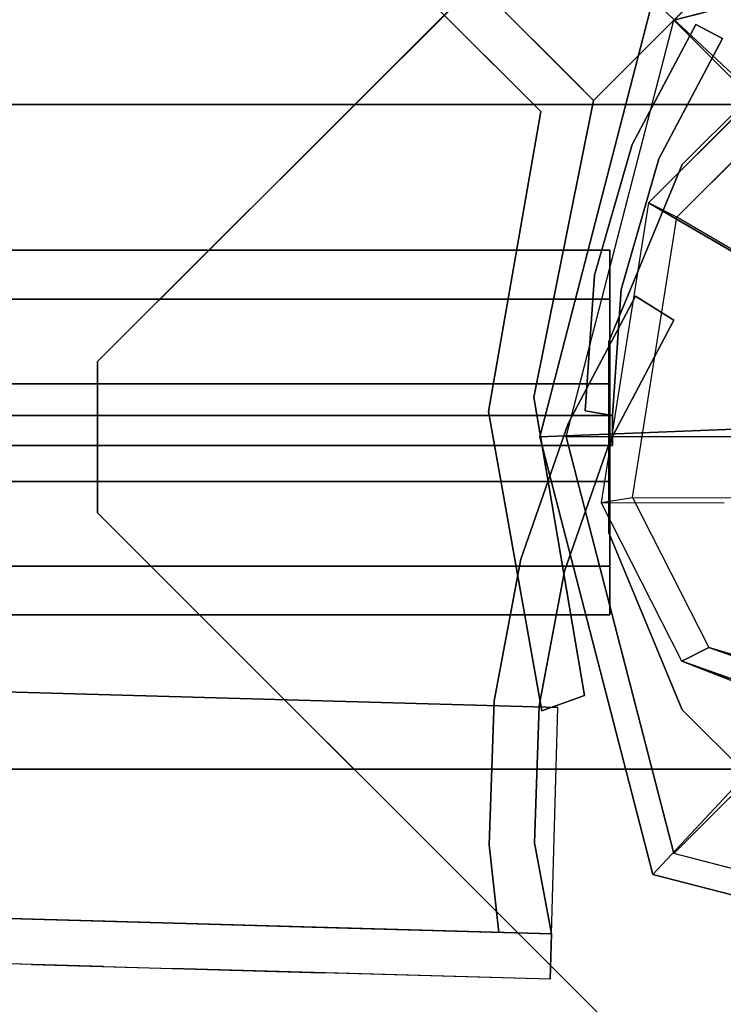
# Model space of a CAD drawing. Units: millimetres. Extents: x -2378 to 6173, y -7630 to 1941.
# Drawn here: x 596 to 643, y -2706 to -2640 of the extents above; entities that cross this region are included whole.
import ezdxf

# ---------------------------------------------------------------- set-up
doc = ezdxf.new("R2010")
doc.units = ezdxf.units.MM
doc.header["$LTSCALE"] = 0.2
doc.header["$MEASUREMENT"] = 0
doc.header["$PDMODE"] = 1
doc.layers.add('HAGS-Dim Plan', color=7, linetype='Continuous', lineweight=100)
for name, color, linetype in [('HAGS-FOUND', 7, 'Continuous'), ('HAGS1', 7, 'Continuous'), ('HAGS4', 7, 'Continuous'), ('HPL-FB', 16, 'Continuous'), ('HPL-Gray-6502', 8, 'Continuous'), ('HPL-VibGreen', 84, 'Continuous'), ('PL-Black', 250, 'Continuous'), ('ST-Gray-3500', 9, 'Continuous'), ('STEEL', 7, 'Continuous'), ('W-Barkbrun', 32, 'Continuous')]:
    doc.layers.add(name, color=color, linetype=linetype)
doc.styles.get("Standard").update_dxf_attribs({"font": 'g13f12d.shx', "height": 300})
doc.dimstyles.new('HAGS - Dim Plan', dxfattribs={"dimtxt": 300, "dimasz": 200, "dimexe": 0.18, "dimexo": 0.0625, "dimgap": 150, "dimtad": 0, "dimlfac": 0.001, "dimrnd": 0.05, "dimzin": 1, "dimdsep": 46, "dimtxsty": 'Standard', "dimblk": 'HAGS - Dim Plan arrow', "dimcen": 0.1, "dimse1": 1, "dimse2": 1, "dimclrd": 1, "dimadec": 0, "dimazin": 0, "dimtfac": 1, "dimtofl": 0, "dimtmove": 0, "dimatfit": 3, "dimfxl": 1, "dimtolj": 1, "dimtzin": 0, "dimarcsym": 0})

# ---------------------------------------------------------------- blocks, each defined once
blk = doc.blocks.new('8046456')
at = {"layer": 'PL-Black'}
for points in [[(-8.451, 1.113, 2401), (-36.432, 0, 2378), (-28.962, -28.962, 2374.85), (-6.762, -5.189, 2401)], [(5.189, -6.762, 2401), (28.962, -28.962, 2374.85), (36.432, 0, 2378), (8.451, -1.113, 2401)], [(28.962, -28.962, 2374.85), (28.962, -28.962, 2368), (36.432, 0, 2368), (36.432, 0, 2378)], [(-6.762, -5.189, 2401), (-28.962, -28.962, 2374.85), (0, -36.432, 2378), (-1.113, -8.451, 2401)], [(-1.113, -8.451, 2401), (0, -36.432, 2378), (28.962, -28.962, 2374.85), (5.189, -6.762, 2401)], [(-28.962, -28.962, 2374.85), (-28.962, -28.962, 2368), (0, -36.432, 2368), (0, -36.432, 2378)], [(0, -36.432, 2378), (0, -36.432, 2368), (28.962, -28.962, 2368), (28.962, -28.962, 2374.85)]]:
    blk.add_3dface(points, dxfattribs=at)
at = {"layer": 'W-Barkbrun'}
for points in [[(27.583, -27.583, 2376), (11.894, -11.894, 2390.997), (16.82, 0, 2390.997), (34.697, 0, 2376)], [(-16.82, 0, 2390.997), (-34.697, 0, 2376), (-27.583, -27.583, 2376), (-11.894, -11.894, 2390.997)], [(-27.583, -27.583, 2376), (-11.894, -11.894, 2390.997), (0, -16.82, 2390.997), (0, -34.697, 2376)], [(0, -16.82, 2390.997), (0, -34.697, 2376), (27.583, -27.583, 2376), (11.894, -11.894, 2390.997)]]:
    blk.add_3dface(points, dxfattribs=at)
at = {"layer": 'W-Barkbrun', "invisible_edges": 1}
for points in [[(27.583, -27.583, 2376), (34.697, 0, 2376), (34.697, 0, 70), (27.583, -27.583, 70)], [(-34.697, 0, 2376), (-27.583, -27.583, 2376), (-27.583, -27.583, 70), (-34.697, 0, 70)], [(-27.583, -27.583, 2376), (0, -34.697, 2376), (0, -34.697, 70), (-27.583, -27.583, 70)], [(0, -34.697, 2376), (27.583, -27.583, 2376), (27.583, -27.583, 70), (0, -34.697, 70)]]:
    blk.add_3dface(points, dxfattribs=at)
blk = doc.blocks.new('8046452')
at = {"layer": 'HPL-FB', "color": 26, "invisible_edges": 4}
blk.add_3dface([(644.72, 634.113, -52), (634.113, 644.72, -52), (614.672, 625.278, -52), (625.278, 614.672, -52)], dxfattribs=at)
at = {"layer": 'HPL-FB', "color": 26}
blk.add_3dface([(634.113, 644.72, -150), (644.72, 634.113, -150), (644.72, 634.113, -52), (634.113, 644.72, -52)], dxfattribs=at)
at = {"layer": 'HPL-Gray-6502', "invisible_edges": 4}
blk.add_3dface([(644.72, 634.113, -52), (644.72, 634.113, -150), (595.843, 585.236, -150), (625.278, 614.672, -52)], dxfattribs=at)
at = {"layer": 'ST-Gray-3500'}
for points, invisible_edges in [([(644.72, 634.113, -52), (643.346, 632.739, -52.617), (643.346, 632.739, -151.786), (644.72, 634.113, -152)], 10), ([(645.467, 630.618, -152), (643.346, 632.739, -151.786), (644.72, 634.113, -152)], 9), ([(643.346, 632.739, -52.617), (644.72, 634.113, -52), (645.467, 630.618, -52.617)], 10), ([(664.357, 630.164, -152), (664.357, 630.164, -52), (644.72, 634.113, -52), (644.72, 634.113, -152)], 5), ([(664.357, 630.164, -152), (665.309, 627.157, -152), (645.467, 630.618, -152), (644.72, 634.113, -152)], 5), ([(644.72, 634.113, -52), (645.467, 630.618, -52.617), (665.309, 627.157, -52), (664.357, 630.164, -52)], 5), ([(684.107, 633.508, -52), (684.107, 633.508, -152), (664.357, 630.164, -152), (664.357, 630.164, -52)], 4), ([(685.138, 630.69, -152), (684.107, 633.508, -152), (664.357, 630.164, -152), (665.309, 627.157, -152)], 4), ([(665.309, 627.157, -52), (664.357, 630.164, -52), (684.107, 633.508, -52), (685.138, 630.69, -52)], 1), ([(643.346, 632.739, -52.617), (645.467, 630.618, -52.617), (632.346, 617.496, -58.899), (630.224, 619.618, -58.899)], 5), ([(637.222, 626.616, -149.867), (636.785, 626.179, -55.758), (643.346, 632.739, -52.617), (643.346, 632.739, -151.786)], 5), ([(637.222, 626.616, -149.867), (639.344, 624.494, -149.867), (645.467, 630.618, -152), (643.346, 632.739, -151.786)], 5), ([(639.344, 624.494, -149.867), (638.906, 624.057, -55.758), (645.467, 630.618, -52.617), (645.467, 630.618, -152)], 5), ([(665.309, 627.157, -52), (665.309, 627.157, -152), (645.467, 630.618, -152), (645.467, 630.618, -52.617)], 5), ([(685.138, 630.69, -152), (685.138, 630.69, -52), (665.309, 627.157, -52), (665.309, 627.157, -152)], 4)]:
    blk.add_3dface(points, dxfattribs=dict(at, invisible_edges=invisible_edges))
blk.add_3dface([(684.107, 633.508, -52), (685.138, 630.69, -52), (685.138, 630.69, -152), (684.107, 633.508, -152)], dxfattribs=at)
at = {"flags": 3}
blk.add_attdef('ARTNR', (0, -17.5), '', height=15, dxfattribs=at)
blk = doc.blocks.new('8046409')
at = {"layer": 'ST-Gray-3500'}
for p, q in [((-27.304, 640.886, 993.926), (-26.365, 642.652, 993.926)), ((-27.304, 640.886, 1650.926), (-26.365, 642.652, 1650.926)), ((-26.365, 642.652, 993.926), (-18.419, 638.427, 993.926)), ((-26.365, 642.652, 1650.926), (-18.419, 638.427, 1650.926)), ((-19.357, 636.661, 993.926), (-27.304, 640.886, 993.926)), ((-19.357, 636.661, 1650.926), (-27.304, 640.886, 1650.926)), ((-18.419, 638.427, 993.926), (-9.767, 635.946, 993.926)), ((-18.419, 638.427, 1650.926), (-9.767, 635.946, 1650.926)), ((-10.706, 634.18, 993.926), (-19.357, 636.661, 993.926)), ((-10.706, 634.18, 1650.926), (-19.357, 636.661, 1650.926)), ((-9.767, 635.946, 993.926), (-1.422, 635.362, 993.926)), ((-9.767, 635.946, 1650.926), (-1.422, 635.362, 1650.926)), ((-1.422, 635.362, 993.926), (-1.728, 633.552, 993.926)), ((-1.422, 635.362, 1650.926), (-1.728, 633.552, 1650.926)), ((-1.422, 635.362, 938.926), (-1.422, 635.362, 1650.926)), ((-1.422, 565.892, 938.926), (-1.422, 635.362, 938.926)), ((-1.422, 635.362, 1650.926), (-1.422, 580.892, 1650.926)), ((0.578, 635.362, 938.926), (0.578, 635.362, 1650.926)), ((0.578, 565.892, 938.926), (0.578, 635.362, 938.926)), ((0.578, 635.362, 1650.926), (0.578, 580.892, 1650.926)), ((-1.728, 633.552, 993.926), (-10.706, 634.18, 993.926)), ((-1.728, 633.552, 1650.926), (-10.706, 634.18, 1650.926))]:
    blk.add_line(p, q, dxfattribs=at)
at = {"layer": 'ST-Gray-3500', "extrusion": (6.12323e-17, 1, 0)}
for p, q in [((-9.128, 635.19, 1654.324), (-12.363, 635.19, 1659.927)), ((-9.128, 635.19, 1654.324), (-12.363, 635.19, 1659.927)), ((-12.363, 635.19, 1659.927), (-12.363, 635.19, 1666.398)), ((-12.363, 635.19, 1659.927), (-12.363, 635.19, 1666.398)), ((-12.363, 635.19, 1666.398), (-9.128, 635.19, 1672.001)), ((-12.363, 635.19, 1666.398), (-9.128, 635.19, 1672.001)), ((-7.664, 635.19, 1655.788), (-10.363, 635.19, 1660.463)), ((-10.363, 635.19, 1660.463), (-10.363, 635.19, 1665.862)), ((-10.363, 635.19, 1665.862), (-7.664, 635.19, 1670.537)), ((-3.524, 635.19, 1651.089), (-9.128, 635.19, 1654.324)), ((-3.524, 635.19, 1651.089), (-9.128, 635.19, 1654.324)), ((-9.128, 635.19, 1672.001), (-3.524, 635.19, 1675.237)), ((-9.128, 635.19, 1672.001), (-3.524, 635.19, 1675.237)), ((-2.989, 635.19, 1653.089), (-7.664, 635.19, 1655.788)), ((-7.664, 635.19, 1670.537), (-2.989, 635.19, 1673.237)), ((2.946, 635.19, 1651.089), (-3.524, 635.19, 1651.089)), ((2.946, 635.19, 1651.089), (-3.524, 635.19, 1651.089)), ((-3.524, 635.19, 1675.237), (2.946, 635.19, 1675.237)), ((-3.524, 635.19, 1675.237), (2.946, 635.19, 1675.237)), ((2.41, 635.19, 1653.089), (-2.989, 635.19, 1653.089)), ((-2.989, 635.19, 1673.237), (2.41, 635.19, 1673.237)), ((7.086, 635.19, 1655.788), (2.41, 635.19, 1653.089)), ((2.41, 635.19, 1673.237), (7.086, 635.19, 1670.537)), ((8.55, 635.19, 1654.324), (2.946, 635.19, 1651.089)), ((8.55, 635.19, 1654.324), (2.946, 635.19, 1651.089)), ((2.946, 635.19, 1675.237), (8.55, 635.19, 1672.001)), ((2.946, 635.19, 1675.237), (8.55, 635.19, 1672.001)), ((9.785, 635.19, 1660.463), (7.086, 635.19, 1655.788)), ((7.086, 635.19, 1670.537), (9.785, 635.19, 1665.862)), ((11.785, 635.19, 1659.927), (8.55, 635.19, 1654.324)), ((11.785, 635.19, 1659.927), (8.55, 635.19, 1654.324)), ((8.55, 635.19, 1672.001), (11.785, 635.19, 1666.398)), ((8.55, 635.19, 1672.001), (11.785, 635.19, 1666.398)), ((9.785, 635.19, 1665.862), (9.785, 635.19, 1660.463)), ((11.785, 635.19, 1666.398), (11.785, 635.19, 1659.927)), ((11.785, 635.19, 1666.398), (11.785, 635.19, 1659.927))]:
    blk.add_line(p, q, dxfattribs=at)
at = {"layer": 'ST-Gray-3500'}
for points in [[(-27.304, 640.886, 1650.926), (-27.304, 640.886, 993.926), (-26.365, 642.652, 993.926), (-26.365, 642.652, 1650.926)], [(-12.363, 635.19, 1666.398), (-12.363, 578.02, 1666.398), (-9.128, 578.02, 1672.001), (-9.128, 635.19, 1672.001)], [(-9.128, 635.19, 1654.324), (-9.128, 578.02, 1654.324), (-12.363, 578.02, 1659.927), (-12.363, 635.19, 1659.927)], [(-12.363, 578.02, 1659.927), (-12.363, 635.19, 1659.927), (-12.363, 635.19, 1666.398), (-12.363, 578.02, 1666.398)], [(-3.524, 578.02, 1651.089), (-3.524, 635.19, 1651.089), (-9.128, 635.19, 1654.324), (-9.128, 578.02, 1654.324)], [(-9.128, 578.02, 1672.001), (-9.128, 635.19, 1672.001), (-3.524, 635.19, 1675.237), (-3.524, 578.02, 1675.237)], [(2.946, 635.19, 1651.089), (2.946, 578.02, 1651.089), (-3.524, 578.02, 1651.089), (-3.524, 635.19, 1651.089)], [(-3.524, 635.19, 1675.237), (-3.524, 578.02, 1675.237), (2.946, 578.02, 1675.237), (2.946, 635.19, 1675.237)], [(-1.422, 635.362, 1650.926), (-1.422, 635.362, 993.926), (-1.728, 633.552, 993.926), (-1.728, 633.552, 1650.926)], [(-1.422, 635.362, 1650.926), (0.578, 635.362, 1650.926), (0.578, 635.362, 938.926), (-1.422, 635.362, 938.926)], [(0.578, 635.362, 938.926), (-1.422, 635.362, 938.926), (-1.422, 565.892, 938.926), (0.578, 565.892, 938.926)], [(0.578, 580.892, 1650.926), (-1.422, 580.892, 1650.926), (-1.422, 635.362, 1650.926), (0.578, 635.362, 1650.926)], [(8.55, 578.02, 1654.324), (8.55, 635.19, 1654.324), (2.946, 635.19, 1651.089), (2.946, 578.02, 1651.089)], [(2.946, 578.02, 1675.237), (2.946, 635.19, 1675.237), (8.55, 635.19, 1672.001), (8.55, 578.02, 1672.001)], [(8.55, 635.19, 1672.001), (8.55, 578.02, 1672.001), (11.785, 578.02, 1666.398), (11.785, 635.19, 1666.398)], [(11.785, 635.19, 1659.927), (11.785, 578.02, 1659.927), (8.55, 578.02, 1654.324), (8.55, 635.19, 1654.324)], [(11.785, 578.02, 1666.398), (11.785, 635.19, 1666.398), (11.785, 635.19, 1659.927), (11.785, 578.02, 1659.927)]]:
    blk.add_3dface(points, dxfattribs=at)
for points, invisible_edges in [([(-26.365, 642.652, 993.926), (-26.365, 642.652, 1650.926), (-18.419, 638.427, 1650.926), (-18.419, 638.427, 993.926)], 4), ([(-19.357, 636.661, 993.926), (-19.357, 636.661, 1650.926), (-27.304, 640.886, 1650.926), (-27.304, 640.886, 993.926)], 1), ([(-18.419, 638.427, 1650.926), (-18.419, 638.427, 993.926), (-9.767, 635.946, 993.926), (-9.767, 635.946, 1650.926)], 5), ([(-10.706, 634.18, 1650.926), (-10.706, 634.18, 993.926), (-19.357, 636.661, 993.926), (-19.357, 636.661, 1650.926)], 5), ([(-9.767, 635.946, 993.926), (-9.767, 635.946, 1650.926), (-1.422, 635.362, 1650.926), (-1.422, 635.362, 993.926)], 1), ([(-12.363, 635.19, 1659.927), (-10.363, 635.19, 1660.463), (-7.664, 635.19, 1655.788), (-9.128, 635.19, 1654.324)], 5), ([(-10.363, 635.19, 1665.862), (-12.363, 635.19, 1666.398), (-12.363, 635.19, 1659.927), (-10.363, 635.19, 1660.463)], 5), ([(-9.128, 635.19, 1672.001), (-7.664, 635.19, 1670.537), (-10.363, 635.19, 1665.862), (-12.363, 635.19, 1666.398)], 5), ([(-7.664, 635.19, 1655.788), (-9.128, 635.19, 1654.324), (-3.524, 635.19, 1651.089), (-2.989, 635.19, 1653.089)], 5), ([(-2.989, 635.19, 1673.237), (-3.524, 635.19, 1675.237), (-9.128, 635.19, 1672.001), (-7.664, 635.19, 1670.537)], 5), ([(-3.524, 635.19, 1651.089), (-2.989, 635.19, 1653.089), (2.41, 635.19, 1653.089), (2.946, 635.19, 1651.089)], 5), ([(2.946, 635.19, 1675.237), (2.41, 635.19, 1673.237), (-2.989, 635.19, 1673.237), (-3.524, 635.19, 1675.237)], 5), ([(-1.422, 635.362, 938.926), (-1.422, 635.362, 1650.926), (-1.422, 580.892, 1650.926), (-1.422, 580.892, 1016.926)], 8), ([(-1.422, 565.892, 938.926), (-1.422, 565.892, 1016.926), (-1.422, 580.892, 1016.926), (-1.422, 635.362, 938.926)], 4), ([(0.578, 635.362, 938.926), (0.578, 635.362, 1650.926), (0.578, 580.892, 1650.926), (0.578, 580.892, 1016.926)], 8), ([(0.578, 565.892, 938.926), (0.578, 565.892, 1016.926), (0.578, 580.892, 1016.926), (0.578, 635.362, 938.926)], 4), ([(2.41, 635.19, 1653.089), (2.946, 635.19, 1651.089), (8.55, 635.19, 1654.324), (7.086, 635.19, 1655.788)], 5), ([(7.086, 635.19, 1670.537), (8.55, 635.19, 1672.001), (2.946, 635.19, 1675.237), (2.41, 635.19, 1673.237)], 5), ([(8.55, 635.19, 1654.324), (7.086, 635.19, 1655.788), (9.785, 635.19, 1660.463), (11.785, 635.19, 1659.927)], 5), ([(11.785, 635.19, 1666.398), (9.785, 635.19, 1665.862), (7.086, 635.19, 1670.537), (8.55, 635.19, 1672.001)], 5), ([(9.785, 635.19, 1660.463), (11.785, 635.19, 1659.927), (11.785, 635.19, 1666.398), (9.785, 635.19, 1665.862)], 5), ([(-1.728, 633.552, 993.926), (-1.728, 633.552, 1650.926), (-10.706, 634.18, 1650.926), (-10.706, 634.18, 993.926)], 4)]:
    blk.add_3dface(points, dxfattribs=dict(at, invisible_edges=invisible_edges))
blk = doc.blocks.new('8045771')
at = {"layer": 'HPL-FB', "color": 26}
blk.add_3dface([(35, -0.021, 463), (35, -15.021, 463), (632, -15.021, 463), (632, -0.021, 463)], dxfattribs=at)
at = {"layer": 'HPL-VibGreen'}
for points in [[(35, -0.021, 463), (35, -0.021, 80), (632, -0.021, 80), (632, -0.021, 463)], [(35, -15.021, 463), (35, -15.021, 80), (632, -15.021, 80), (632, -15.021, 463)]]:
    blk.add_3dface(points, dxfattribs=at)
at = {"layer": 'ST-Gray-3500'}
for points, invisible_edges in [([(634.945, 17.669, 80), (632.161, 18.788, 80), (636.367, 27.339, 80), (638.952, 25.817, 80)], 1), ([(634.945, 17.669, 145), (632.161, 18.788, 145), (636.367, 27.339, 145), (638.952, 25.817, 145)], 1), ([(636.367, 27.339, 80), (636.367, 27.339, 145), (632.161, 18.788, 145), (632.161, 18.788, 80)], 4), ([(634.945, 17.669, 463), (632.161, 18.788, 463), (636.367, 27.339, 463), (638.952, 25.817, 463)], 1), ([(634.945, 17.669, 398), (632.161, 18.788, 398), (636.367, 27.339, 398), (638.952, 25.817, 398)], 1), ([(636.367, 27.339, 463), (636.367, 27.339, 398), (632.161, 18.788, 398), (632.161, 18.788, 463)], 4), ([(638.952, 25.817, 80), (638.952, 25.817, 145), (634.945, 17.669, 145), (634.945, 17.669, 80)], 4), ([(638.952, 25.817, 463), (638.952, 25.817, 398), (634.945, 17.669, 398), (634.945, 17.669, 463)], 4), ([(629.28, 9.705, 80), (632.199, 9.014, 80), (634.945, 17.669, 80), (632.161, 18.788, 80)], 5), ([(629.28, 9.705, 145), (632.199, 9.014, 145), (634.945, 17.669, 145), (632.161, 18.788, 145)], 5), ([(632.161, 18.788, 145), (632.161, 18.788, 80), (629.28, 9.705, 80), (629.28, 9.705, 145)], 5), ([(629.28, 9.705, 463), (632.199, 9.014, 463), (634.945, 17.669, 463), (632.161, 18.788, 463)], 5), ([(629.28, 9.705, 398), (632.199, 9.014, 398), (634.945, 17.669, 398), (632.161, 18.788, 398)], 5), ([(632.161, 18.788, 398), (632.161, 18.788, 463), (629.28, 9.705, 463), (629.28, 9.705, 398)], 5), ([(634.945, 17.669, 145), (634.945, 17.669, 80), (632.199, 9.014, 80), (632.199, 9.014, 145)], 5), ([(634.945, 17.669, 398), (634.945, 17.669, 463), (632.199, 9.014, 463), (632.199, 9.014, 398)], 5), ([(630.777, 0.046, 80), (627.787, 0.293, 80), (629.28, 9.705, 80), (632.199, 9.014, 80)], 5), ([(630.777, 0.046, 145), (627.787, 0.293, 145), (629.28, 9.705, 145), (632.199, 9.014, 145)], 5), ([(629.28, 9.705, 80), (629.28, 9.705, 145), (627.787, 0.293, 145), (627.787, 0.293, 80)], 5), ([(630.777, 0.046, 463), (627.787, 0.293, 463), (629.28, 9.705, 463), (632.199, 9.014, 463)], 5), ([(630.777, 0.046, 398), (627.787, 0.293, 398), (629.28, 9.705, 398), (632.199, 9.014, 398)], 5), ([(629.28, 9.705, 463), (629.28, 9.705, 398), (627.787, 0.293, 398), (627.787, 0.293, 463)], 5), ([(632.199, 9.014, 80), (632.199, 9.014, 145), (630.777, 0.046, 145), (630.777, 0.046, 80)], 5), ([(632.199, 9.014, 463), (632.199, 9.014, 398), (630.777, 0.046, 398), (630.777, 0.046, 463)], 5), ([(627.717, -9.236, 80), (630.71, -9.033, 80), (630.777, 0.046, 80), (627.787, 0.293, 80)], 5), ([(627.717, -9.236, 145), (630.71, -9.033, 145), (630.777, 0.046, 145), (627.787, 0.293, 145)], 5), ([(627.787, 0.293, 145), (627.787, 0.293, 80), (627.717, -9.236, 80), (627.717, -9.236, 145)], 5), ([(627.717, -9.236, 463), (630.71, -9.033, 463), (630.777, 0.046, 463), (627.787, 0.293, 463)], 5), ([(627.717, -9.236, 398), (630.71, -9.033, 398), (630.777, 0.046, 398), (627.787, 0.293, 398)], 5), ([(627.787, 0.293, 398), (627.787, 0.293, 463), (627.717, -9.236, 463), (627.717, -9.236, 398)], 5), ([(630.777, 0.046, 145), (630.777, 0.046, 80), (630.71, -9.033, 80), (630.71, -9.033, 145)], 5), ([(630.777, 0.046, 398), (630.777, 0.046, 463), (630.71, -9.033, 463), (630.71, -9.033, 398)], 5), ([(632, -15.021, 80), (628.517, -15.021, 80), (627.717, -9.236, 80), (630.71, -9.033, 80)], 4), ([(632, -15.021, 145), (628.517, -15.021, 145), (627.717, -9.236, 145), (630.71, -9.033, 145)], 4), ([(632, -15.021, 463), (628.517, -15.021, 463), (627.717, -9.236, 463), (630.71, -9.033, 463)], 4), ([(632, -15.021, 398), (628.517, -15.021, 398), (627.717, -9.236, 398), (630.71, -9.033, 398)], 4), ([(630.71, -9.033, 80), (630.71, -9.033, 145), (632, -15.021, 145), (632, -15.021, 80)], 1), ([(630.71, -9.033, 463), (630.71, -9.033, 398), (632, -15.021, 398), (632, -15.021, 463)], 1), ([(627.717, -9.236, 80), (627.717, -9.236, 145), (628.517, -15.021, 145), (628.517, -15.021, 80)], 1), ([(627.717, -9.236, 463), (627.717, -9.236, 398), (628.517, -15.021, 398), (628.517, -15.021, 463)], 1), ([(588.824, -15.021, 139.81), (602.444, -15.021, 85.317), (589.206, -15.021, 92.588), (580.797, -15.021, 134.74)], 5), ([(588.824, -15.021, 403.19), (602.444, -15.021, 457.683), (589.206, -15.021, 450.412), (580.797, -15.021, 408.26)], 5), ([(616.933, -15.021, 81.055), (597.664, -15.021, 143.272), (588.824, -15.021, 139.81), (602.444, -15.021, 85.317)], 5), ([(588.824, -18.021, 139.81), (588.824, -15.021, 139.81), (597.664, -15.021, 143.272), (597.664, -18.021, 143.272)], 5), ([(616.933, -15.021, 461.945), (597.664, -15.021, 399.728), (588.824, -15.021, 403.19), (602.444, -15.021, 457.683)], 5), ([(588.824, -18.021, 403.19), (588.824, -15.021, 403.19), (597.664, -15.021, 399.728), (597.664, -18.021, 399.728)], 5), ([(602.444, -15.021, 85.317), (602.444, -18.021, 85.317), (589.206, -18.021, 92.588), (589.206, -15.021, 92.588)], 5), ([(602.444, -15.021, 457.683), (602.444, -18.021, 457.683), (589.206, -18.021, 450.412), (589.206, -15.021, 450.412)], 5), ([(607, -15.021, 145), (632, -15.021, 80), (616.933, -15.021, 81.055), (597.664, -15.021, 143.272)], 5), ([(597.664, -15.021, 143.272), (597.664, -18.021, 143.272), (607, -18.021, 145), (607, -15.021, 145)], 5), ([(607, -15.021, 398), (632, -15.021, 463), (616.933, -15.021, 461.945), (597.664, -15.021, 399.728)], 5), ([(597.664, -15.021, 399.728), (597.664, -18.021, 399.728), (607, -18.021, 398), (607, -15.021, 398)], 5), ([(616.933, -18.021, 81.055), (616.933, -15.021, 81.055), (602.444, -15.021, 85.317), (602.444, -18.021, 85.317)], 5), ([(616.933, -18.021, 461.945), (616.933, -15.021, 461.945), (602.444, -15.021, 457.683), (602.444, -18.021, 457.683)], 5), ([(632, -15.021, 80), (632, -15.021, 145), (607, -15.021, 145), (632, -15.021, 80)], 4), ([(607, -18.021, 145), (607, -15.021, 145), (632, -15.021, 145), (632, -18.021, 145)], 1), ([(632, -15.021, 463), (632, -15.021, 398), (607, -15.021, 398), (632, -15.021, 463)], 4), ([(607, -18.021, 398), (607, -15.021, 398), (632, -15.021, 398), (632, -18.021, 398)], 1), ([(632, -15.021, 80), (632, -18.021, 80), (616.933, -18.021, 81.055), (616.933, -15.021, 81.055)], 4), ([(632, -15.021, 463), (632, -18.021, 463), (616.933, -18.021, 461.945), (616.933, -15.021, 461.945)], 4), ([(588.824, -18.021, 139.81), (602.444, -18.021, 85.317), (589.206, -18.021, 92.588), (580.797, -18.021, 134.74)], 5), ([(588.824, -18.021, 403.19), (602.444, -18.021, 457.683), (589.206, -18.021, 450.412), (580.797, -18.021, 408.26)], 5), ([(616.933, -18.021, 81.055), (597.664, -18.021, 143.272), (588.824, -18.021, 139.81), (602.444, -18.021, 85.317)], 5), ([(616.933, -18.021, 461.945), (597.664, -18.021, 399.728), (588.824, -18.021, 403.19), (602.444, -18.021, 457.683)], 5), ([(607, -18.021, 145), (632, -18.021, 80), (616.933, -18.021, 81.055), (597.664, -18.021, 143.272)], 5), ([(607, -18.021, 398), (632, -18.021, 463), (616.933, -18.021, 461.945), (597.664, -18.021, 399.728)], 5), ([(632, -18.021, 80), (632, -18.021, 145), (607, -18.021, 145), (632, -18.021, 80)], 4), ([(632, -18.021, 463), (632, -18.021, 398), (607, -18.021, 398), (632, -18.021, 463)], 4)]:
    blk.add_3dface(points, dxfattribs=dict(at, invisible_edges=invisible_edges))
for points in [[(638.952, 25.817, 145), (638.952, 25.817, 80), (636.367, 27.339, 80), (636.367, 27.339, 145)], [(638.952, 25.817, 398), (638.952, 25.817, 463), (636.367, 27.339, 463), (636.367, 27.339, 398)], [(632, -18.021, 80), (632, -15.021, 80), (632, -15.021, 145), (632, -18.021, 145)], [(632, -18.021, 463), (632, -15.021, 463), (632, -15.021, 398), (632, -18.021, 398)]]:
    blk.add_3dface(points, dxfattribs=at)
blk = doc.blocks.new('620084')
at = {"layer": 'HAGS-FOUND', "color": 7}
for points, invisible_edges in [([(-4.984, -65.703, -400.204), (65.727, 5.008, -400.204), (5.016, 65.719, -400.204), (-65.695, -4.992, -400.204)], 5), ([(-4.984, -65.703, -396.204), (65.727, 5.008, -396.204), (5.016, 65.719, -396.204), (-65.695, -4.992, -396.204)], 5), ([(65.727, -4.992, -396.204), (5.016, -65.703, -396.204), (-4.984, -65.703, -396.204), (65.727, 5.008, -396.204)], 4), ([(65.727, -4.992, -400.204), (5.016, -65.703, -400.204), (-4.984, -65.703, -400.204), (65.727, 5.008, -400.204)], 4)]:
    blk.add_3dface(points, dxfattribs=dict(at, invisible_edges=invisible_edges))
for points in [[(-4.984, -65.703, -396.204), (-4.984, -65.703, -400.204), (-65.695, -4.992, -400.204), (-65.695, -4.992, -396.204)], [(65.727, -4.992, -396.204), (65.727, -4.992, -400.204), (5.016, -65.703, -400.204), (5.016, -65.703, -396.204)], [(5.016, -65.703, -400.204), (5.016, -65.703, -396.204), (-4.984, -65.703, -396.204), (-4.984, -65.703, -400.204)]]:
    blk.add_3dface(points, dxfattribs=at)
at = {"layer": 'STEEL'}
for points, invisible_edges in [([(-27.007, 18.064, 64.059), (18.072, -27.015, 64.059), (27.039, -18.048, 64.059), (-18.04, 27.031, 64.059)], 5), ([(-27.007, 18.064, 70.059), (18.072, -27.015, 70.059), (27.039, -18.048, 70.059), (-18.04, 27.031, 70.059)], 5), ([(6.356, -31.868, 70.059), (-31.86, 6.348, 70.059), (-27.007, 18.064, 70.059), (18.072, -27.015, 70.059)], 5), ([(6.356, -31.868, 64.059), (-31.86, 6.348, 64.059), (-27.007, 18.064, 64.059), (18.072, -27.015, 64.059)], 5), ([(-31.86, -6.333, 70.059), (-6.325, -31.868, 70.059), (6.356, -31.868, 70.059), (-31.86, 6.348, 70.059)], 5), ([(-31.86, -6.333, 64.059), (-6.325, -31.868, 64.059), (6.356, -31.868, 64.059), (-31.86, 6.348, 64.059)], 5), ([(-18.04, -27.015, 70.059), (-27.007, -18.048, 70.059), (-31.86, -6.333, 70.059), (-6.325, -31.868, 70.059)], 4), ([(-18.04, -27.015, 64.059), (-27.007, -18.048, 64.059), (-31.86, -6.333, 64.059), (-6.325, -31.868, 64.059)], 4), ([(-10.194, -19.926, -0.983), (-14.542, -27.377, 24.017), (-27.826, -14.093, 24.017), (-20.375, -9.745, -0.983)], 10), ([(-15.497, -29.251, 24.017), (-11.149, -21.8, -0.983), (-22.249, -10.7, -0.983), (-29.7, -15.048, 24.017)], 10), ([(20.13, -13.621, -0.983), (18.348, -12.713, -0.983), (13.936, -25.26, 24.017), (14.844, -27.042, 24.017)], 5), ([(13.936, -25.26, 24.017), (18.348, -12.713, -0.983), (16.856, -15.642, -0.983), (13.936, -25.26, 24.017)], 2), ([(14.844, -27.042, 24.017), (18.343, -17.129, -0.983), (20.13, -13.621, -0.983), (14.844, -27.042, 24.017)], 2), ([(-14.542, -27.377, 24.017), (-15.497, -29.251, 24.017), (-29.7, -15.048, 24.017), (-27.826, -14.093, 24.017)], 10), ([(-27.826, -14.093, 24.017), (-27.826, -14.093, 64.017), (-14.542, -27.377, 64.017), (-14.542, -27.377, 24.017)], 8), ([(-15.497, -29.251, 24.017), (-15.497, -29.251, 64.017), (-29.7, -15.048, 64.017), (-29.7, -15.048, 24.017)], 8), ([(16.856, -15.642, -0.983), (13.936, -25.26, 24.017), (4.013, -30.316, 24.017), (4.027, -22.178, -0.983)], 10), ([(4.342, -32.393, 24.017), (4.356, -24.255, -0.983), (18.343, -17.129, -0.983), (14.844, -27.042, 24.017)], 10), ([(-18.04, -27.015, 70.059), (-18.04, -27.015, 64.059), (-27.007, -18.048, 64.059), (-27.007, -18.048, 70.059)], 5), ([(27.039, -18.048, 70.059), (27.039, -18.048, 64.059), (18.072, -27.015, 64.059), (18.072, -27.015, 70.059)], 5), ([(4.013, -30.316, 24.017), (4.027, -22.178, -0.983), (-10.194, -19.926, -0.983), (-14.542, -27.377, 24.017)], 10), ([(-11.149, -21.8, -0.983), (-15.497, -29.251, 24.017), (4.342, -32.393, 24.017), (4.356, -24.255, -0.983)], 10), ([(4.013, -30.316, 24.017), (4.013, -30.316, 64.017), (13.936, -25.26, 64.017), (13.936, -25.26, 24.017)], 8), ([(13.936, -25.26, 64.017), (13.936, -25.26, 24.017), (14.844, -27.042, 24.017), (14.844, -27.042, 64.017)], 2), ([(-6.325, -31.868, 64.059), (-6.325, -31.868, 70.059), (-18.04, -27.015, 70.059), (-18.04, -27.015, 64.059)], 5), ([(14.844, -27.042, 24.017), (14.844, -27.042, 64.017), (4.342, -32.393, 64.017), (4.342, -32.393, 24.017)], 8), ([(18.072, -27.015, 64.059), (18.072, -27.015, 70.059), (6.356, -31.868, 70.059), (6.356, -31.868, 64.059)], 5), ([(4.342, -32.393, 24.017), (4.013, -30.316, 24.017), (-14.542, -27.377, 24.017), (-15.497, -29.251, 24.017)], 11), ([(-14.542, -27.377, 64.017), (-14.542, -27.377, 24.017), (4.013, -30.316, 24.017), (4.013, -30.316, 64.017)], 2), ([(4.342, -32.393, 64.017), (4.342, -32.393, 24.017), (-15.497, -29.251, 24.017), (-15.497, -29.251, 64.017)], 2), ([(6.356, -31.868, 70.059), (6.356, -31.868, 64.059), (-6.325, -31.868, 64.059), (-6.325, -31.868, 70.059)], 5)]:
    blk.add_3dface(points, dxfattribs=dict(at, invisible_edges=invisible_edges))
for points in [[(-14.542, -27.377, 64.017), (-15.497, -29.251, 64.017), (-29.7, -15.048, 64.017), (-27.826, -14.093, 64.017)], [(13.936, -25.26, 64.017), (14.844, -27.042, 64.017), (4.342, -32.393, 64.017), (4.013, -30.316, 64.017)], [(4.342, -32.393, 64.017), (4.013, -30.316, 64.017), (-14.542, -27.377, 64.017), (-15.497, -29.251, 64.017)]]:
    blk.add_3dface(points, dxfattribs=at)
at = {"flags": 3}
for tag, p in [('DATE', (0, 0)), ('ARTNR', (0, -17.5))]:
    blk.add_attdef(tag, p, '', height=15, dxfattribs=at)
blk = doc.blocks.new('620072')
at = {"layer": 'HAGS-FOUND'}
for points, invisible_edges in [([(333.5, 22, -427), (333.5, 60, -427), (-166, 60, -427), (-166, 22, -427)], 1), ([(-166, 22, -406), (333.5, 22, -406), (333.5, 22, -427), (-166, 22, -427)], 2), ([(333.5, -22, -406), (333.5, 22, -406), (-166, 22, -406), (-166, -22, -406)], 1), ([(-166, -22, -406), (-166, -22, -427), (333.5, -22, -427), (333.5, -22, -406)], 4), ([(333.5, -60, -427), (333.5, -22, -427), (-166, -22, -427), (-166, -60, -427)], 1)]:
    blk.add_3dface(points, dxfattribs=dict(at, invisible_edges=invisible_edges))
blk = doc.blocks.new('HAGS - Dim Plan arrow')
at = {"color": 1, "lineweight": 0}
blk.add_lwpolyline([(0, 0, 0, 0.35, 0), (-1, 0, 0.015, 0.015, 0)], format="xyseb", dxfattribs=at)
blk = doc.blocks.new('*D41')
at = {"layer": 'Defpoints', "color": 0, "transparency": 16777216}
for p in [(-2378.325, -1234), (5046.325, -1901), (-2378.325, -6848.394)]:
    blk.add_point(p, dxfattribs=at)
at = {"layer": 'HAGS-Dim Plan', "color": 1, "lineweight": -2, "transparency": 16777216}
for p, q in [((-2178.325, -6848.394), (713.563, -6848.394)), ((4846.325, -6848.394), (1954.437, -6848.394))]:
    blk.add_line(p, q, dxfattribs=at)
at = {"layer": 'HAGS-Dim Plan', "color": 1, "lineweight": -2, "transparency": 16777216, "xscale": 200, "yscale": 200, "zscale": 200, "rotation": 180}
blk.add_blockref('HAGS - Dim Plan arrow', (-2378.325, -6848.394), dxfattribs=at)
at = {"layer": 'HAGS-Dim Plan', "color": 1, "lineweight": -2, "transparency": 16777216, "xscale": 200, "yscale": 200, "zscale": 200}
blk.add_blockref('HAGS - Dim Plan arrow', (5046.325, -6848.394), dxfattribs=at)
at = {"layer": 'HAGS-Dim Plan', "color": 0, "transparency": 16777216, "insert": (1334, -6848.394), "char_height": 300, "attachment_point": 5}
blk.add_mtext('\\A1;7.40m', dxfattribs=at)
blk = doc.blocks.new('*D42')
at = {"layer": 'Defpoints', "color": 0, "transparency": 16777216}
for p in [(2703.019, 1940.584), (5976.212, 1940.584), (335.52, -5922.352)]:
    blk.add_point(p, dxfattribs=at)
at = {"layer": 'HAGS-Dim Plan', "color": 1, "lineweight": -2, "transparency": 16777216}
for p, q in [((5976.212, 1740.584), (5976.212, -1385.447)), ((5976.212, -5722.352), (5976.212, -2596.321))]:
    blk.add_line(p, q, dxfattribs=at)
at = {"layer": 'HAGS-Dim Plan', "color": 1, "lineweight": -2, "transparency": 16777216, "xscale": 200, "yscale": 200, "zscale": 200}
for p, rotation in [((5976.212, 1940.584), 90), ((5976.212, -5922.352), 270)]:
    blk.add_blockref('HAGS - Dim Plan arrow', p, dxfattribs=dict(at, rotation=rotation))
at = {"layer": 'HAGS-Dim Plan', "color": 0, "transparency": 16777216, "insert": (5976.212, -1990.884), "char_height": 300, "attachment_point": 5, "rotation": 90}
blk.add_mtext('\\A1;7.85m', dxfattribs=at)
blk = doc.blocks.new('*D43')
at = {"layer": 'Defpoints', "color": 0, "transparency": 16777216}
for p in [(-821.117, -1233, 171.403), (3489.171, -1900, 172.06), (-821.117, -6417.094)]:
    blk.add_point(p, dxfattribs=at)
at = {"layer": 'HAGS-Dim Plan', "color": 1, "lineweight": -2, "transparency": 16777216}
for p, q in [((-621.117, -6417.094), (713.591, -6417.094)), ((3289.171, -6417.094), (1954.464, -6417.094))]:
    blk.add_line(p, q, dxfattribs=at)
at = {"layer": 'HAGS-Dim Plan', "color": 1, "lineweight": -2, "transparency": 16777216, "xscale": 200, "yscale": 200, "zscale": 200, "rotation": 180}
blk.add_blockref('HAGS - Dim Plan arrow', (-821.117, -6417.094), dxfattribs=at)
at = {"layer": 'HAGS-Dim Plan', "color": 1, "lineweight": -2, "transparency": 16777216, "xscale": 200, "yscale": 200, "zscale": 200}
blk.add_blockref('HAGS - Dim Plan arrow', (3489.171, -6417.094), dxfattribs=at)
at = {"layer": 'HAGS-Dim Plan', "color": 0, "transparency": 16777216, "insert": (1334.027, -6417.094), "char_height": 300, "attachment_point": 5}
blk.add_mtext('\\A1;4.30m', dxfattribs=at)
blk = doc.blocks.new('*D44')
at = {"layer": 'Defpoints', "color": 0, "transparency": 16777216}
for p in [(2567.5, 440.584, 160.464), (5586.087, 440.584), (123.52, -4422.352, 106.468)]:
    blk.add_point(p, dxfattribs=at)
at = {"layer": 'HAGS-Dim Plan', "color": 1, "lineweight": -2, "transparency": 16777216}
for p, q in [((5586.087, 240.584), (5586.087, -1370.447)), ((5586.087, -4222.352), (5586.087, -2611.321))]:
    blk.add_line(p, q, dxfattribs=at)
at = {"layer": 'HAGS-Dim Plan', "color": 1, "lineweight": -2, "transparency": 16777216, "xscale": 200, "yscale": 200, "zscale": 200}
for p, rotation in [((5586.087, 440.584), 90), ((5586.087, -4422.352), 270)]:
    blk.add_blockref('HAGS - Dim Plan arrow', p, dxfattribs=dict(at, rotation=rotation))
at = {"layer": 'HAGS-Dim Plan', "color": 0, "transparency": 16777216, "insert": (5586.087, -1990.884), "char_height": 300, "attachment_point": 5, "rotation": 90}
blk.add_mtext('\\A1;4.85m', dxfattribs=at)

msp = doc.modelspace()

# ---------------------------------------------------------------- block references
at = {"layer": 'HAGS1'}
for name, p, rotation in [('620084', (667, -2668), 270), ('620072', (667, -2668), 180), ('8046456', (667, -2668), 270), ('8045771', (0, -2668, 20), 358.3787800494925)]:
    msp.add_blockref(name, p, dxfattribs=dict(at, rotation=rotation))
at = {"layer": 'HAGS4', "rotation": 270}
for name, p in [('8046452', (0, -2001, 2320)), ('8046409', (0, -2668))]:
    msp.add_blockref(name, p, dxfattribs=at)

# ---------------------------------------------------------------- dimensions: what is measured, and where the dimension line sits
at = {"layer": 'HAGS-Dim Plan'}
for base, p1, p2, picture, middle in [((5976.212, 1940.584), (335.52, -5922.352), (2703.019, 1940.584), '*D42', (5976.212, -1990.884)), ((5586.087, 440.584), (123.52, -4422.352, 106.468), (2567.5, 440.584, 160.464), '*D44', (5586.087, -1990.884))]:
    dim = msp.add_linear_dim(base=base, p1=p1, p2=p2, angle=270, dimstyle='HAGS - Dim Plan', override={"dimpost": 'm'}, dxfattribs=at)
    dim.commit()
    dim.dimension.update_dxf_attribs({"geometry": picture, "text_midpoint": middle, "dimtype": 160})
dim = msp.add_linear_dim(base=(-821.117, -6417.094), p1=(3489.171, -1900, 172.06), p2=(-821.117, -1233, 171.403), dimstyle='HAGS - Dim Plan', override={"dimpost": 'm'}, dxfattribs=at)
dim.commit()
dim.dimension.update_dxf_attribs({"geometry": '*D43', "text_midpoint": (1334.027, -6417.094)})
dim = msp.add_linear_dim(base=(-2378.325, -6848.394), p1=(5046.325, -1901), p2=(-2378.325, -1234), dimstyle='HAGS - Dim Plan', override={"dimpost": 'm'}, dxfattribs=at)
dim.commit()
dim.dimension.update_dxf_attribs({"geometry": '*D41', "text_midpoint": (1334, -6848.394), "dimtype": 160})

doc.saveas('drawing.dxf')
